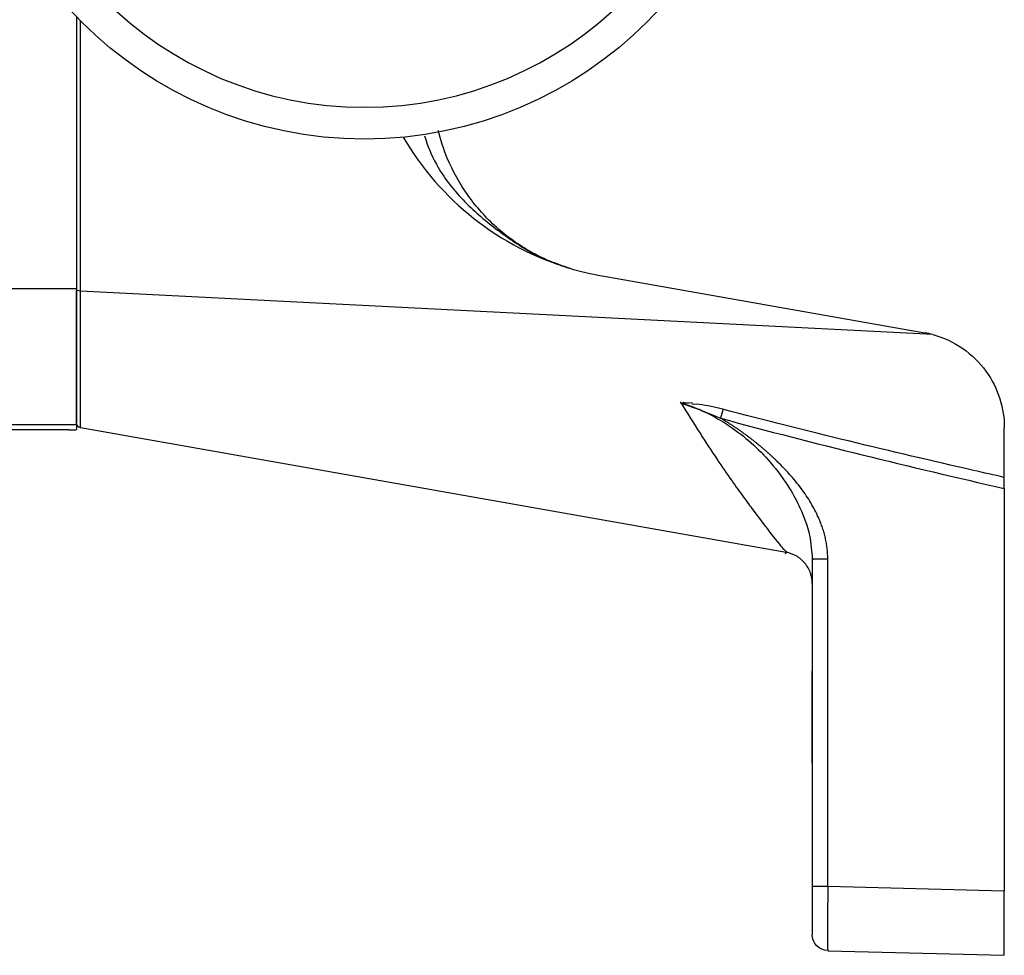
# Model space of a CAD drawing. Units: inches. Extents: x -4.76 to 4.54, y -2.73 to 2.98.
# Drawn here: x 2.59 to 4.54, y -2.4 to -0.55 of the extents above; entities that cross this region are included whole.
import ezdxf

# ---------------------------------------------------------------- set-up
doc = ezdxf.new("R2010")
doc.units = ezdxf.units.IN
doc.header["$MEASUREMENT"] = 0
doc.layers.add('ORTHO$3', color=7, linetype='Continuous')

msp = doc.modelspace()

# ---------------------------------------------------------------- linework, layer by layer
at = {"layer": 'ORTHO$3', "color": 113}
for p, q in [((2.7068, -0.5479), (2.7068, -1.0864)), ((2.7152, -1.0893), (2.7152, -0.5564)), ((3.7445, -1.0595), (4.3814, -1.1718)), ((2.7068, -1.0851), (2.5588, -1.0851)), ((2.7068, -1.0864), (2.7068, -1.3494)), ((2.7068, -1.353), (2.7068, -1.0887)), ((2.7152, -1.3593), (2.7152, -1.0893)), ((4.3973, -1.1753), (2.7152, -1.0893)), ((2.7068, -1.353), (2.3857, -1.353)), ((2.7068, -1.353), (2.7068, -1.3628)), ((4.1076, -1.6049), (2.7152, -1.3593)), ((4.5383, -1.457), (4.5383, -1.3589)), ((2.6917, -1.3632), (2.439, -1.3632)), ((4.5383, -1.4791), (4.5383, -2.2737)), ((4.1594, -1.6186), (4.1594, -2.2645)), ((4.1899, -2.2645), (4.1899, -1.6186)), ((4.1594, -2.021), (4.1594, -1.8386)), ((4.1594, -2.021), (4.1594, -2.3595)), ((4.1899, -2.2645), (4.1594, -2.2645)), ((4.1594, -2.2645), (4.1594, -2.3595)), ((4.5383, -2.2737), (4.1899, -2.2645)), ((4.5383, -2.3999), (4.5383, -2.2737)), ((4.1899, -2.3908), (4.5383, -2.3999))]:
    msp.add_line(p, q, dxfattribs=at)
msp.add_circle((3.2752, 0), 0.7895, dxfattribs=at)
at = {"layer": 'ORTHO$3', "color": 113, "extrusion": (-4.57562e-31, 1.22461e-16, -1)}
msp.add_circle((-3.2752, 0), 0.7268, dxfattribs=at)
at = {"layer": 'ORTHO$3', "color": 113}
for start, end in [(210.178, 253.3386), (253.3386, 260)]:
    msp.add_arc((3.8431, -0.5002), 0.5679, start, end, dxfattribs=at)
at = {"layer": 'ORTHO$3', "color": 113, "extrusion": (-4.57562e-31, 1.22461e-16, -1)}
msp.add_arc((-2.7169, -1.3494), 0.0101, 280, 360, dxfattribs=at)
at = {"layer": 'ORTHO$3', "color": 113, "extrusion": (0, 0, -1)}
msp.add_arc((-4.1907, -2.3595), 0.0313, -88.5, 0, dxfattribs=at)
at = {"layer": 'ORTHO$3', "color": 113, "extrusion": (-4.57562e-31, 1.22461e-16, -1)}
msp.add_ellipse((2.7169, -1.0864), major_axis=(-0.0101, 0), ratio=0.290068, start_param=4.886922, end_param=6.283185, dxfattribs=at)
at = {"layer": 'ORTHO$3', "color": 113}
for centre, major_axis, ratio, start_param, end_param in [((4.3484, -1.3589), (0.0408, 0.1856), 1, 6.238977, 6.324847), ((2.6917, -1.3628), (0.0151, 0), 0.026186, 4.712389, 6.283185), ((4.1907, -2.2645), (0.0008, 0.1263), 0.006487, 1.571354, 3.141465)]:
    msp.add_ellipse(centre, major_axis=major_axis, ratio=ratio, start_param=start_param, end_param=end_param, dxfattribs=at)
for points, degree, knots in [([(3.6803, -1.0443), (3.6671, -1.0399), (3.6409, -1.0311), (3.6035, -1.0125), (3.5682, -0.9903), (3.5355, -0.9641), (3.5059, -0.9344), (3.4707, -0.8905), (3.4405, -0.8363), (3.4256, -0.791), (3.421, -0.7725)], 3, [0, 0, 0, 0, 0.106337, 0.211638, 0.317824, 0.424205, 0.530604, 0.638399, 0.854036, 1, 1, 1, 1]), ([(3.3941, -0.7832), (3.3999, -0.8026), (3.4189, -0.8486), (3.4587, -0.8997), (3.5006, -0.9394), (3.5339, -0.9659), (3.5678, -0.9908), (3.6031, -1.0133), (3.6345, -1.0282), (3.6571, -1.0369), (3.6703, -1.0412), (3.6764, -1.0431), (3.6808, -1.0444)], 3, [0, 0, 0, 0, 0.152483, 0.371404, 0.478964, 0.584161, 0.688659, 0.792735, 0.896063, 0.947877, 0.973889, 1, 1, 1, 1]), ([(4.3973, -1.1753), (4.4395, -1.1865), (4.4772, -1.213), (4.527, -1.2816), (4.5383, -1.322), (4.5383, -1.3589)], 3, [0, 0, 0, 0, 0.5, 0.5, 1, 1, 1, 1]), ([(3.8989, -1.3081), (3.912, -1.3291), (3.9367, -1.3689), (3.9705, -1.4202), (3.9992, -1.4621), (4.023, -1.4951), (4.0578, -1.5424), (4.0943, -1.5902), (4.1044, -1.6008), (4.1095, -1.6043), (4.1057, -1.6078)], 3, [0, 0, 0, 0, 0.129194, 0.245399, 0.348312, 0.437687, 0.513341, 0.773972, 0.999987, 1, 1, 1, 1]), ([(3.9078, -1.3128), (3.8992, -1.3099), (3.9077, -1.3123), (3.9667, -1.3342), (3.9782, -1.3403)], 3, [0, 0, 0, 0, 0.006359, 1, 1, 1, 1]), ([(3.9829, -1.3227), (3.9677, -1.3187), (3.9523, -1.3155), (3.9361, -1.3131), (3.9313, -1.3115), (3.9203, -1.3155), (3.9222, -1.3098), (3.9002, -1.3127), (3.9109, -1.3053), (3.8996, -1.3135), (3.9037, -1.31)], 3, [0, 0, 0, 0, 0.5775, 0.5775, 0.5775, 0.85373, 0.85373, 0.85373, 0.978561, 1, 1, 1, 1]), ([(3.9, -1.3099), (3.908, -1.3124), (3.9243, -1.3175), (3.957, -1.3319), (4.0119, -1.3633), (4.0693, -1.4147), (4.1121, -1.4725), (4.1381, -1.5211), (4.1556, -1.5679), (4.1582, -1.6029), (4.1594, -1.6186)], 3, [0, 0, 0, 0, 0.058633, 0.119815, 0.250057, 0.500696, 0.652069, 0.753793, 0.889728, 1, 1, 1, 1]), ([(4.1899, -1.6186), (4.1899, -1.5258), (4.0964, -1.4317), (4.061, -1.3961), (4.019, -1.3665), (3.9982, -1.3517), (3.9783, -1.3403)], 2, [0, 0, 0, 0.58057, 0.58057, 0.870855, 0.870855, 1, 1, 1]), ([(4.5383, -1.457), (4.518, -1.4524), (4.4976, -1.4478), (4.3959, -1.4245), (4.3146, -1.4055), (4.1497, -1.3656), (4.0661, -1.3447), (3.9829, -1.3227)], 3, [0, 0, 0, 0, 0.109568, 0.109568, 0.547853, 0.547853, 1, 1, 1, 1]), ([(4.1594, -1.6666), (4.1593, -1.6592), (4.157, -1.6451), (4.1458, -1.6254), (4.1284, -1.611), (4.1148, -1.6062), (4.1076, -1.6049)], 3, [0, 0, 0, 0, 0.242227, 0.5, 0.757773, 1, 1, 1, 1])]:
    msp.add_open_spline(points, degree=degree, knots=knots, dxfattribs=at)
for points, degree in [([(3.9829, -1.3227), (3.9816, -1.3278), (3.9799, -1.334), (3.9782, -1.3403)], 3), ([(3.9783, -1.3403), (4.1639, -1.3908), (4.3509, -1.4359), (4.5383, -1.4791)], 3), ([(4.5383, -1.4791), (4.5383, -1.4641), (4.5383, -1.457)], 2)]:
    msp.add_open_spline(points, degree=degree, dxfattribs=at)
msp.add_rational_spline([(4.1899, -1.6186), (4.1548, -1.6186), (4.1617, -1.6186)], [1, 0.716301943425, 1], degree=2, dxfattribs=at)

doc.saveas('drawing.dxf')
